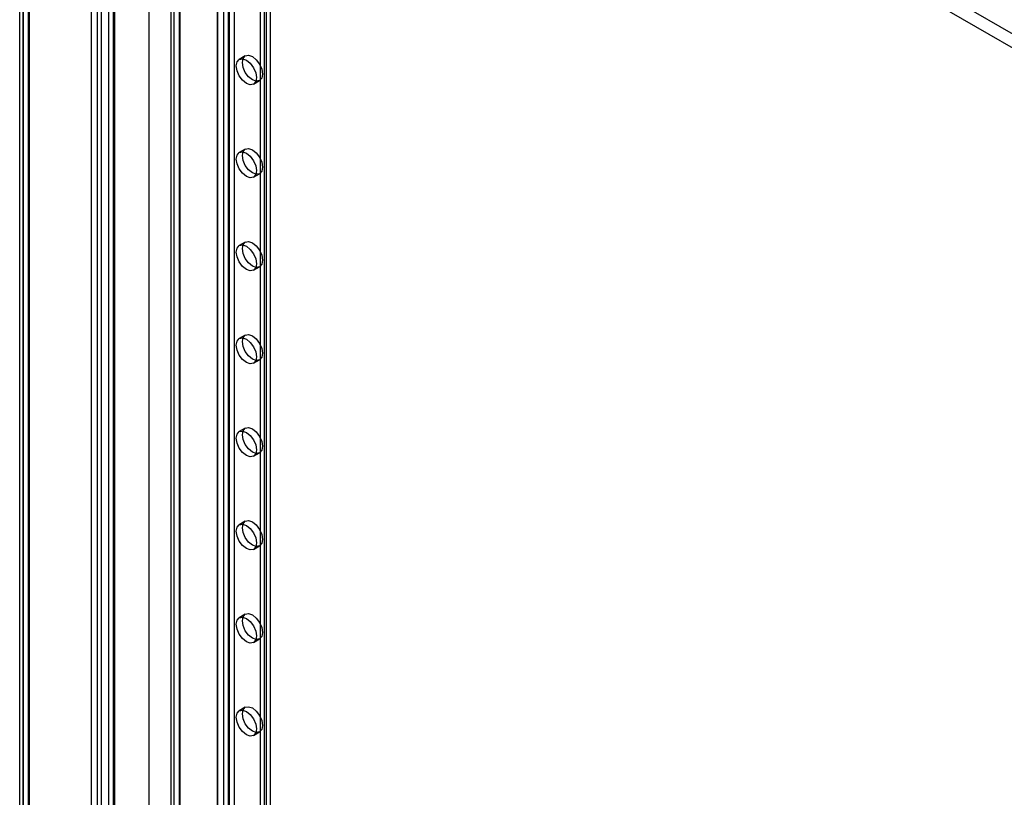
# Model space of a CAD drawing. Units: millimetres. Extents: x -245 to 3955, y -254 to 2716.
# Drawn here: x 2618 to 2791, y 2207 to 2343 of the extents above; entities that cross this region are included whole.
import ezdxf

# ---------------------------------------------------------------- set-up
doc = ezdxf.new("R2010")
doc.units = ezdxf.units.MM
doc.header["$LTSCALE"] = 2

msp = doc.modelspace()

# ---------------------------------------------------------------- linework, layer by layer
at = {"color": 7, "linetype": 'Continuous', "lineweight": 25}
for p, q in [((2632.69, 2470.53), (2632.69, 1980.61)), ((2634.81, 2469.31), (2634.81, 1981.83)), ((2618.39, 2456.56), (2618.39, 1972.9)), ((2619.01, 1973.54), (2619.01, 2457.63)), ((2619.89, 2456.56), (2619.89, 1972.9)), ((2620.07, 1972.93), (2620.07, 2457.02)), ((2620.07, 2456.1), (2620.07, 1972.87)), ((2619.01, 2455.49), (2619.01, 1972.26)), ((2635.03, 2438.73), (2635.03, 1981.96)), ((2633.97, 2438.12), (2633.97, 1981.35)), ((2653.06, 2435.26), (2653.06, 1992.37)), ((2655.18, 2435.26), (2655.18, 1992.37)), ((2641.04, 2428.32), (2641.04, 1985.43)), ((2641.04, 2427.1), (2641.04, 1984.2)), ((3447.7, 1962.64), (2642.17, 2427.67)), ((3446.64, 1960.8), (2641.11, 2425.83)), ((2653.16, 1989.53), (2653.16, 2422.3)), ((2654.22, 1988.92), (2654.22, 2421.68)), ((2655.07, 1988.92), (2655.07, 2421.68)), ((2656.13, 1989.53), (2656.13, 2422.3)), ((2644.91, 2417.03), (2644.91, 1984.26)), ((2645.53, 1985.12), (2645.53, 2417.89)), ((2646.41, 2417.03), (2646.41, 1984.26)), ((2646.59, 1984.51), (2646.59, 2417.28)), ((2646.59, 1984.02), (2646.59, 2416.79)), ((2661.37, 1986.51), (2661.37, 2416.83)), ((2662.43, 1987.12), (2662.43, 2417.44)), ((2645.53, 1983.41), (2645.53, 2416.17)), ((2661.72, 2004.76), (2661.72, 2378.57)), ((2660.66, 2004.15), (2660.66, 2377.96)), ((2630.96, 2369.46), (2630.96, 2075.51)), ((2632.02, 2368.85), (2632.02, 2074.9)), ((2657.99, 2336.93), (2656.93, 2336.32)), ((2659.43, 2331.99), (2660.49, 2332.6)), ((2657.99, 2320.6), (2656.93, 2319.99)), ((2659.43, 2315.66), (2660.49, 2316.27)), ((2657.99, 2304.27), (2656.93, 2303.65)), ((2659.43, 2299.32), (2660.49, 2299.94)), ((2657.99, 2287.94), (2656.93, 2287.32)), ((2659.43, 2282.99), (2660.49, 2283.61)), ((2657.99, 2271.61), (2656.93, 2270.99)), ((2659.43, 2266.66), (2660.49, 2267.28)), ((2657.99, 2255.27), (2656.93, 2254.66)), ((2659.43, 2250.33), (2660.49, 2250.94)), ((2657.99, 2238.94), (2656.93, 2238.33)), ((2659.43, 2234), (2660.49, 2234.61)), ((2657.99, 2222.61), (2656.93, 2222)), ((2659.43, 2217.67), (2660.49, 2218.28))]:
    msp.add_line(p, q, dxfattribs=at)
at = {"color": 7, "linetype": 'Continuous', "lineweight": 25, "flags": 128}
for points in [[(2659.24, 2332.72), (2658.57, 2333.27), (2657.99, 2334.04), (2657.61, 2334.93), (2657.48, 2335.78), (2657.61, 2336.49), (2657.99, 2336.93), (2658.57, 2337.04), (2659.24, 2336.81), (2659.92, 2336.26), (2660.49, 2335.49), (2660.88, 2334.6), (2661.01, 2333.74), (2660.88, 2333.04), (2660.49, 2332.6), (2659.92, 2332.49), (2659.24, 2332.72)], [(2658.18, 2332.11), (2657.51, 2332.66), (2656.93, 2333.43), (2656.55, 2334.31), (2656.42, 2335.17), (2656.55, 2335.88), (2656.93, 2336.32), (2657.51, 2336.43), (2658.18, 2336.19), (2658.86, 2335.65), (2659.43, 2334.87), (2659.82, 2333.99), (2659.95, 2333.13), (2659.82, 2332.43), (2659.43, 2331.99), (2658.86, 2331.87), (2658.18, 2332.11)], [(2658.18, 2315.78), (2657.51, 2316.33), (2656.93, 2317.1), (2656.55, 2317.98), (2656.42, 2318.84), (2656.55, 2319.54), (2656.93, 2319.99), (2657.51, 2320.1), (2658.18, 2319.86), (2658.86, 2319.32), (2659.43, 2318.54), (2659.82, 2317.66), (2659.95, 2316.8), (2659.82, 2316.1), (2659.43, 2315.66), (2658.86, 2315.54), (2658.18, 2315.78)], [(2659.24, 2316.39), (2658.57, 2316.94), (2657.99, 2317.71), (2657.61, 2318.59), (2657.48, 2319.45), (2657.61, 2320.16), (2657.99, 2320.6), (2658.57, 2320.71), (2659.24, 2320.47), (2659.92, 2319.93), (2660.49, 2319.15), (2660.88, 2318.27), (2661.01, 2317.41), (2660.88, 2316.71), (2660.49, 2316.27), (2659.92, 2316.16), (2659.24, 2316.39)], [(2659.24, 2300.06), (2658.57, 2300.61), (2657.99, 2301.38), (2657.61, 2302.26), (2657.48, 2303.12), (2657.61, 2303.83), (2657.99, 2304.27), (2658.57, 2304.38), (2659.24, 2304.14), (2659.92, 2303.6), (2660.49, 2302.82), (2660.88, 2301.94), (2661.01, 2301.08), (2660.88, 2300.38), (2660.49, 2299.94), (2659.92, 2299.83), (2659.24, 2300.06)], [(2658.18, 2299.45), (2657.51, 2299.99), (2656.93, 2300.77), (2656.55, 2301.65), (2656.42, 2302.51), (2656.55, 2303.21), (2656.93, 2303.65), (2657.51, 2303.77), (2658.18, 2303.53), (2658.86, 2302.99), (2659.43, 2302.21), (2659.82, 2301.33), (2659.95, 2300.47), (2659.82, 2299.77), (2659.43, 2299.32), (2658.86, 2299.21), (2658.18, 2299.45)], [(2658.18, 2283.12), (2657.51, 2283.66), (2656.93, 2284.44), (2656.55, 2285.32), (2656.42, 2286.18), (2656.55, 2286.88), (2656.93, 2287.32), (2657.51, 2287.44), (2658.18, 2287.2), (2658.86, 2286.65), (2659.43, 2285.88), (2659.82, 2285), (2659.95, 2284.14), (2659.82, 2283.43), (2659.43, 2282.99), (2658.86, 2282.88), (2658.18, 2283.12)], [(2659.24, 2283.73), (2658.57, 2284.28), (2657.99, 2285.05), (2657.61, 2285.93), (2657.48, 2286.79), (2657.61, 2287.5), (2657.99, 2287.94), (2658.57, 2288.05), (2659.24, 2287.81), (2659.92, 2287.27), (2660.49, 2286.49), (2660.88, 2285.61), (2661.01, 2284.75), (2660.88, 2284.05), (2660.49, 2283.61), (2659.92, 2283.49), (2659.24, 2283.73)], [(2658.18, 2266.79), (2657.51, 2267.33), (2656.93, 2268.11), (2656.55, 2268.99), (2656.42, 2269.85), (2656.55, 2270.55), (2656.93, 2270.99), (2657.51, 2271.1), (2658.18, 2270.87), (2658.86, 2270.32), (2659.43, 2269.55), (2659.82, 2268.67), (2659.95, 2267.81), (2659.82, 2267.1), (2659.43, 2266.66), (2658.86, 2266.55), (2658.18, 2266.79)], [(2659.24, 2267.4), (2658.57, 2267.95), (2657.99, 2268.72), (2657.61, 2269.6), (2657.48, 2270.46), (2657.61, 2271.16), (2657.99, 2271.61), (2658.57, 2271.72), (2659.24, 2271.48), (2659.92, 2270.94), (2660.49, 2270.16), (2660.88, 2269.28), (2661.01, 2268.42), (2660.88, 2267.72), (2660.49, 2267.28), (2659.92, 2267.16), (2659.24, 2267.4)], [(2658.18, 2250.46), (2657.51, 2251), (2656.93, 2251.78), (2656.55, 2252.66), (2656.42, 2253.52), (2656.55, 2254.22), (2656.93, 2254.66), (2657.51, 2254.77), (2658.18, 2254.54), (2658.86, 2253.99), (2659.43, 2253.22), (2659.82, 2252.34), (2659.95, 2251.48), (2659.82, 2250.77), (2659.43, 2250.33), (2658.86, 2250.22), (2658.18, 2250.46)], [(2659.24, 2251.07), (2658.57, 2251.61), (2657.99, 2252.39), (2657.61, 2253.27), (2657.48, 2254.13), (2657.61, 2254.83), (2657.99, 2255.27), (2658.57, 2255.39), (2659.24, 2255.15), (2659.92, 2254.61), (2660.49, 2253.83), (2660.88, 2252.95), (2661.01, 2252.09), (2660.88, 2251.39), (2660.49, 2250.94), (2659.92, 2250.83), (2659.24, 2251.07)], [(2658.18, 2234.13), (2657.51, 2234.67), (2656.93, 2235.44), (2656.55, 2236.33), (2656.42, 2237.19), (2656.55, 2237.89), (2656.93, 2238.33), (2657.51, 2238.44), (2658.18, 2238.21), (2658.86, 2237.66), (2659.43, 2236.89), (2659.82, 2236), (2659.95, 2235.15), (2659.82, 2234.44), (2659.43, 2234), (2658.86, 2233.89), (2658.18, 2234.13)], [(2659.24, 2234.74), (2658.57, 2235.28), (2657.99, 2236.06), (2657.61, 2236.94), (2657.48, 2237.8), (2657.61, 2238.5), (2657.99, 2238.94), (2658.57, 2239.06), (2659.24, 2238.82), (2659.92, 2238.27), (2660.49, 2237.5), (2660.88, 2236.62), (2661.01, 2235.76), (2660.88, 2235.05), (2660.49, 2234.61), (2659.92, 2234.5), (2659.24, 2234.74)], [(2659.24, 2218.41), (2658.57, 2218.95), (2657.99, 2219.73), (2657.61, 2220.61), (2657.48, 2221.47), (2657.61, 2222.17), (2657.99, 2222.61), (2658.57, 2222.72), (2659.24, 2222.49), (2659.92, 2221.94), (2660.49, 2221.17), (2660.88, 2220.29), (2661.01, 2219.43), (2660.88, 2218.72), (2660.49, 2218.28), (2659.92, 2218.17), (2659.24, 2218.41)], [(2658.18, 2217.79), (2657.51, 2218.34), (2656.93, 2219.11), (2656.55, 2220), (2656.42, 2220.86), (2656.55, 2221.56), (2656.93, 2222), (2657.51, 2222.11), (2658.18, 2221.88), (2658.86, 2221.33), (2659.43, 2220.56), (2659.82, 2219.67), (2659.95, 2218.82), (2659.82, 2218.11), (2659.43, 2217.67), (2658.86, 2217.56), (2658.18, 2217.79)]]:
    msp.add_lwpolyline(points, dxfattribs=at)

doc.saveas('drawing.dxf')
